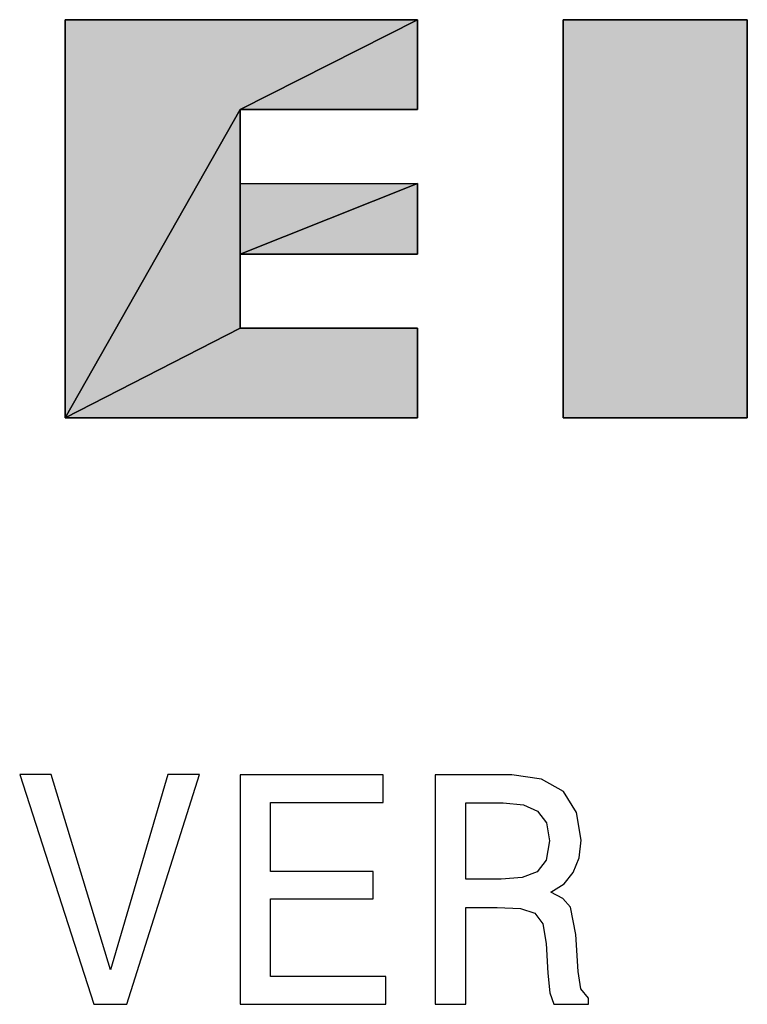
# Model space of a CAD drawing. Extents: x 0 to 594, y 0 to 420.
# Drawn here: x 79 to 84, y 362 to 369 of the extents above; entities that cross this region are included whole.
import ezdxf

# ---------------------------------------------------------------- set-up
doc = ezdxf.new("R2010")
doc.units = 0
doc.layers.get('0').update_dxf_attribs({"linetype": 'CONTINUOUS'})

msp = doc.modelspace()

# ---------------------------------------------------------------- linework, layer by layer
at = {"color": 7, "ltscale": 0.062997}
for p, q in [((82.1299, 368.686), (79.61, 368.686)), ((79.61, 368.686), (82.1299, 368.686)), ((79.61, 368.686), (82.1299, 368.686)), ((79.61, 365.8355), (82.1299, 365.8355)), ((82.1299, 365.8355), (79.61, 365.8355)), ((82.1299, 365.8355), (79.61, 365.8355))]:
    msp.add_line(p, q, dxfattribs=at)
at = {"color": 7, "ltscale": 0.071262}
for p, q in [((79.61, 368.686), (79.61, 365.8355)), ((79.61, 365.8355), (79.61, 368.686)), ((79.61, 365.8355), (79.61, 368.686)), ((83.1731, 368.686), (83.1731, 365.8355)), ((83.1731, 365.8355), (83.1731, 368.686)), ((83.1731, 365.8355), (83.1731, 368.686)), ((84.4893, 365.8355), (84.4893, 368.686)), ((84.4893, 368.686), (84.4893, 365.8355)), ((84.4893, 368.686), (84.4893, 365.8355))]:
    msp.add_line(p, q, dxfattribs=at)
at = {"color": 7, "ltscale": 0.03553}
for p, q in [((82.1299, 368.686), (80.862, 368.044)), ((80.862, 368.044), (82.1299, 368.686)), ((82.1299, 368.686), (80.862, 368.044)), ((80.862, 368.044), (82.1299, 368.686))]:
    msp.add_line(p, q, dxfattribs=at)
at = {"color": 7, "ltscale": 0.016049}
for p, q in [((82.1299, 368.044), (82.1299, 368.686)), ((82.1299, 368.686), (82.1299, 368.044)), ((82.1299, 368.686), (82.1299, 368.044))]:
    msp.add_line(p, q, dxfattribs=at)
at = {"color": 7, "ltscale": 0.032903}
for p, q in [((84.4893, 368.686), (83.1731, 368.686)), ((83.1731, 368.686), (84.4893, 368.686)), ((83.1731, 368.686), (84.4893, 368.686)), ((83.1731, 365.8355), (84.4893, 365.8355)), ((84.4893, 365.8355), (83.1731, 365.8355)), ((84.4893, 365.8355), (83.1731, 365.8355)), ((83.1731, 365.8355), (84.4893, 365.8355)), ((84.4893, 365.8355), (83.1731, 365.8355))]:
    msp.add_line(p, q, dxfattribs=at)
at = {"color": 7, "ltscale": 0.063467}
for p, q in [((79.61, 365.8355), (80.862, 368.044)), ((80.862, 368.044), (79.61, 365.8355)), ((79.61, 365.8355), (80.862, 368.044)), ((80.862, 368.044), (79.61, 365.8355))]:
    msp.add_line(p, q, dxfattribs=at)
at = {"color": 7, "ltscale": 0.031699}
for p, q in [((80.862, 368.044), (82.1299, 368.044)), ((82.1299, 368.044), (80.862, 368.044)), ((82.1299, 368.044), (80.862, 368.044)), ((80.862, 367.5143), (82.1299, 367.5143)), ((80.862, 367.5143), (82.1299, 367.5143)), ((80.862, 367.5143), (82.1299, 367.5143)), ((80.862, 367.0071), (82.1299, 367.0071)), ((82.1299, 367.0071), (80.862, 367.0071)), ((82.1299, 367.0071), (80.862, 367.0071)), ((82.1299, 366.4775), (80.862, 366.4775)), ((80.862, 366.4775), (82.1299, 366.4775)), ((80.862, 366.4775), (82.1299, 366.4775))]:
    msp.add_line(p, q, dxfattribs=at)
at = {"color": 7, "ltscale": 0.013242}
for p, q in [((80.862, 367.5143), (80.862, 368.044)), ((80.862, 368.044), (80.862, 367.5143)), ((80.862, 368.044), (80.862, 367.5143)), ((80.862, 367.0071), (80.862, 366.4775)), ((80.862, 367.0071), (80.862, 366.4775))]:
    msp.add_line(p, q, dxfattribs=at)
at = {"color": 7, "ltscale": 0.034141}
for p, q in [((82.1299, 367.5143), (80.862, 367.0071)), ((82.1299, 367.5143), (80.862, 367.0071)), ((82.1299, 367.5143), (80.862, 367.0071)), ((80.862, 367.0071), (82.1299, 367.5143))]:
    msp.add_line(p, q, dxfattribs=at)
at = {"color": 7, "ltscale": 0.01268}
for p, q in [((80.862, 367.0071), (80.862, 367.5143)), ((82.1299, 367.0071), (82.1299, 367.5143)), ((82.1299, 367.5143), (82.1299, 367.0071)), ((82.1299, 367.5143), (82.1299, 367.0071))]:
    msp.add_line(p, q, dxfattribs=at)
at = {"color": 7, "ltscale": 0.025922}
for p, q in [((80.862, 366.4775), (80.862, 367.5143)), ((80.862, 367.5143), (80.862, 366.4775)), ((80.862, 366.4775), (80.862, 367.5143))]:
    msp.add_line(p, q, dxfattribs=at)
at = {"color": 7, "ltscale": 0.035173}
for p, q in [((80.862, 366.4775), (79.61, 365.8355)), ((79.61, 365.8355), (80.862, 366.4775)), ((80.862, 366.4775), (79.61, 365.8355)), ((79.61, 365.8355), (80.862, 366.4775))]:
    msp.add_line(p, q, dxfattribs=at)
at = {"color": 7, "ltscale": 0.01605}
for p, q in [((82.1299, 365.8355), (82.1299, 366.4775)), ((82.1299, 366.4775), (82.1299, 365.8355)), ((82.1299, 366.4775), (82.1299, 365.8355))]:
    msp.add_line(p, q, dxfattribs=at)
at = {"color": 7}
for points in [[(82.1299, 368.044), (80.862, 368.044), (80.862, 367.5143), (82.1299, 367.5143), (82.1299, 367.0071), (80.862, 367.0071), (80.862, 366.4775), (82.1299, 366.4775), (82.1299, 365.8355), (79.61, 365.8355), (79.61, 368.686), (82.1299, 368.686)], [(84.4893, 365.8355), (83.1731, 365.8355), (83.1731, 368.686), (84.4893, 368.686)], [(80.3446, 363.2838), (79.9326, 361.8846), (79.5089, 363.2838), (79.284, 363.2838), (79.8143, 361.6384), (80.051, 361.6384), (80.5695, 363.2838)], [(80.8607, 361.6384), (81.9023, 361.6384), (81.9023, 361.8372), (81.0785, 361.8372), (81.0785, 362.3936), (81.8124, 362.3936), (81.8124, 362.5901), (81.0785, 362.5901), (81.0785, 363.0825), (81.8834, 363.0825), (81.8834, 363.2814), (80.8607, 363.2814)], [(82.2551, 361.6384), (82.4753, 361.6384), (82.4753, 362.3321), (82.7002, 362.3321), (82.8659, 362.325), (82.97, 362.2918), (83.0269, 362.2137), (83.0505, 362.074), (83.0624, 361.8609), (83.0766, 361.7213), (83.105, 361.6384), (83.3536, 361.6384), (83.3536, 361.6834), (83.2991, 361.7497), (83.2802, 361.8728), (83.2636, 362.1379), (83.2234, 362.3344), (83.1689, 362.396), (83.0837, 362.4409), (83.1784, 362.5002), (83.2447, 362.583), (83.2873, 362.6872), (83.3015, 362.8127), (83.2683, 363.0115), (83.1736, 363.1606), (83.0174, 363.2506), (82.8043, 363.2814), (82.2551, 363.2814)], [(82.7428, 363.0802), (82.8872, 363.0659), (82.989, 363.021), (83.0529, 362.9381), (83.0742, 362.8079), (83.0505, 362.6706), (82.9866, 362.5877), (82.8777, 362.5451), (82.7286, 362.5333), (82.4753, 362.5333), (82.4753, 363.0802)]]:
    msp.add_lwpolyline(points, close=True, dxfattribs=at)
for points in [[(79.61, 368.686), (79.61, 365.8355), (82.1299, 368.686), (80.862, 368.044)], [(82.1299, 368.686), (80.862, 368.044), (82.1299, 368.044)], [(84.4893, 368.686), (83.1731, 368.686), (84.4893, 365.8355), (83.1731, 365.8355)], [(80.862, 366.4775), (80.862, 367.5143), (79.61, 365.8355), (80.862, 368.044)], [(82.1299, 367.5143), (80.862, 367.0071), (82.1299, 367.0071)], [(80.862, 367.5143), (82.1299, 367.5143), (80.862, 367.0071)], [(80.862, 366.4775), (79.61, 365.8355), (82.1299, 366.4775), (82.1299, 365.8355)]]:
    msp.add_solid(points, dxfattribs=at)

doc.saveas('drawing.dxf')
